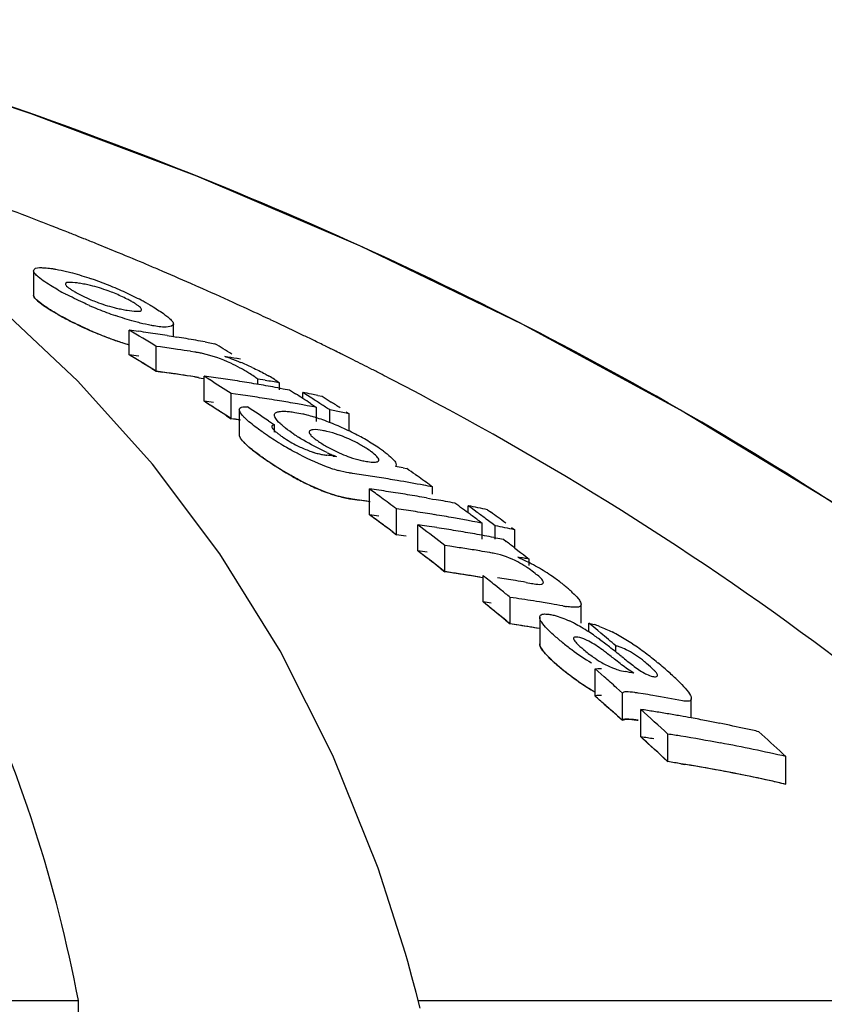
# Model space of a CAD drawing. Units: millimetres. Extents: x 1575 to 7308, y -4424 to 3509.
# Drawn here: x 4007 to 4025, y 1892 to 1914 of the extents above; entities that cross this region are included whole.
import ezdxf

# ---------------------------------------------------------------- set-up
doc = ezdxf.new("R2010")
doc.units = ezdxf.units.MM
doc.header["$LTSCALE"] = 30.734
doc.layers.get('0').update_dxf_attribs({"linetype": 'CONTINUOUS'})

msp = doc.modelspace()

# ---------------------------------------------------------------- linework, layer by layer
for p, q in [((4008.324, 1908.816), (4008.197, 1908.867)), ((4007.205, 1908.105), (4007.205, 1907.563)), ((4008.191, 1905.65), (4006.389, 1907.342)), ((4010.311, 1906.643), (4010.311, 1906.921)), ((4012.602, 1906.953), (4012.464, 1907.018)), ((4009.328, 1906.238), (4009.328, 1906.788)), ((4010.174, 1906.665), (4010.311, 1906.643)), ((4013.18, 1906.678), (4013.057, 1906.737)), ((4010.311, 1906.643), (4010.386, 1906.631)), ((4011.018, 1906.524), (4011.123, 1906.505)), ((4011.123, 1906.505), (4011.228, 1906.485)), ((4009.929, 1905.874), (4009.929, 1906.426)), ((4010.024, 1906.413), (4009.929, 1906.426)), ((4010.785, 1906.3), (4010.69, 1906.315)), ((4011.799, 1906.14), (4011.723, 1906.153)), ((4009.829, 1905.935), (4009.929, 1905.874)), ((4009.929, 1905.874), (4010.071, 1905.854)), ((4010.024, 1905.861), (4009.929, 1905.874)), ((4009.844, 1903.812), (4008.191, 1905.65)), ((4010.785, 1905.747), (4010.69, 1905.762)), ((4010.99, 1905.209), (4010.99, 1905.765)), ((4011.057, 1905.723), (4010.99, 1905.765)), ((4011.123, 1905.68), (4011.057, 1905.723)), ((4012.184, 1905.583), (4012.184, 1905.701)), ((4012.346, 1905.672), (4012.184, 1905.701)), ((4012.669, 1905.458), (4012.669, 1905.613)), ((4011.59, 1904.82), (4011.59, 1905.379)), ((4011.69, 1905.365), (4011.59, 1905.379)), ((4011.802, 1905.35), (4011.69, 1905.365)), ((4012.68, 1905.497), (4012.748, 1905.484)), ((4012.748, 1905.484), (4012.89, 1905.458)), ((4012.89, 1905.458), (4013.024, 1905.373)), ((4013.184, 1905.27), (4013.184, 1905.402)), ((4013.251, 1905.36), (4013.184, 1905.402)), ((4013.384, 1905.274), (4013.251, 1905.36)), ((4011.057, 1905.166), (4010.99, 1905.209)), ((4011.123, 1905.123), (4011.057, 1905.166)), ((4013.184, 1905.127), (4013.069, 1905.147)), ((4013.28, 1905.109), (4013.184, 1905.127)), ((4013.357, 1905.157), (4013.424, 1905.114)), ((4013.519, 1905.336), (4013.614, 1905.317)), ((4013.614, 1905.317), (4013.681, 1905.274)), ((4013.681, 1905.274), (4013.814, 1905.189)), ((4011.774, 1905.023), (4011.774, 1904.461)), ((4013.424, 1905.114), (4013.49, 1905.071)), ((4013.49, 1904.757), (4013.49, 1905.071)), ((4013.784, 1904.734), (4013.784, 1905.015)), ((4014.214, 1904.929), (4014.071, 1904.958)), ((4014.148, 1904.972), (4014.214, 1904.929)), ((4014.214, 1904.546), (4014.214, 1904.929)), ((4011.49, 1904.885), (4011.59, 1904.82)), ((4011.689, 1904.806), (4011.59, 1904.82)), ((4011.802, 1904.79), (4011.689, 1904.806)), ((4012.422, 1904.771), (4012.488, 1904.727)), ((4012.488, 1904.727), (4012.554, 1904.682)), ((4012.554, 1904.524), (4012.554, 1904.682)), ((4013.862, 1903.991), (4013.935, 1903.981)), ((4015.41, 1903.728), (4015.494, 1903.712)), ((4014.664, 1902.689), (4014.664, 1903.262)), ((4016.002, 1903.351), (4016.065, 1903.306)), ((4016.065, 1903.142), (4016.065, 1903.306)), ((4014.286, 1903.034), (4014.44, 1903.011)), ((4015.932, 1903.06), (4016.065, 1903.037)), ((4016.065, 1903.037), (4016.143, 1903.023)), ((4015.264, 1902.244), (4015.264, 1902.82)), ((4016.858, 1902.728), (4016.858, 1902.887)), ((4016.925, 1902.838), (4016.858, 1902.887)), ((4017.059, 1902.739), (4016.925, 1902.838)), ((4017.288, 1902.798), (4017.355, 1902.749)), ((4016.954, 1902.54), (4016.858, 1902.558)), ((4017.098, 1902.55), (4017.165, 1902.5)), ((4017.392, 1902.492), (4017.259, 1902.591)), ((4015.165, 1902.318), (4015.264, 1902.244)), ((4015.738, 1901.886), (4015.738, 1902.464)), ((4015.805, 1902.413), (4015.738, 1902.464)), ((4017.165, 1902.143), (4017.165, 1902.5)), ((4017.459, 1902.442), (4017.392, 1902.492)), ((4017.459, 1902.143), (4017.459, 1902.442)), ((4017.822, 1902.403), (4017.889, 1902.353)), ((4017.889, 1901.952), (4017.889, 1902.353)), ((4017.428, 1902.183), (4017.516, 1902.167)), ((4017.516, 1902.167), (4017.638, 1902.143)), ((4017.638, 1902.143), (4017.702, 1902.095)), ((4016.338, 1901.423), (4016.338, 1902.004)), ((4016.449, 1901.988), (4016.338, 1902.004)), ((4017.892, 1901.949), (4018.019, 1901.852)), ((4018.019, 1901.852), (4018.082, 1901.803)), ((4018.082, 1901.803), (4018.146, 1901.754)), ((4018.146, 1901.754), (4018.209, 1901.705)), ((4018.209, 1901.563), (4018.209, 1901.705)), ((4016.238, 1901.501), (4016.338, 1901.423)), ((4016.449, 1901.407), (4016.338, 1901.423)), ((4017.188, 1900.751), (4017.188, 1901.337)), ((4017.589, 1901.015), (4017.455, 1901.123)), ((4018.142, 1901.185), (4018.261, 1901.165)), ((4017.789, 1900.263), (4017.789, 1900.853)), ((4017.919, 1900.833), (4017.789, 1900.853)), ((4017.255, 1900.697), (4017.188, 1900.751)), ((4018.568, 1900.73), (4018.438, 1900.752)), ((4018.698, 1900.708), (4018.568, 1900.73)), ((4019.367, 1900.281), (4019.367, 1900.698)), ((4017.589, 1900.427), (4017.455, 1900.535)), ((4017.689, 1900.345), (4017.789, 1900.263)), ((4018.445, 1900.412), (4018.445, 1899.82)), ((4017.919, 1900.244), (4017.789, 1900.263)), ((4019.536, 1900.085), (4019.536, 1900.281)), ((4019.602, 1900.226), (4019.536, 1900.281)), ((4019.736, 1900.115), (4019.602, 1900.226)), ((4019.803, 1900.059), (4019.736, 1900.115)), ((4020.136, 1899.642), (4020.136, 1899.778)), ((4019.674, 1898.664), (4019.674, 1899.265)), ((4019.742, 1899.205), (4019.674, 1899.265)), ((4019.878, 1899.087), (4019.742, 1899.205)), ((4020.283, 1898.729), (4020.148, 1898.849)), ((4019.742, 1898.604), (4019.674, 1898.664)), ((4019.878, 1898.485), (4019.742, 1898.604)), ((4020.283, 1898.124), (4020.283, 1898.729)), ((4020.74, 1898.712), (4020.63, 1898.73)), ((4021.811, 1898.178), (4021.811, 1898.604)), ((4019.878, 1898.485), (4019.979, 1898.395)), ((4020.689, 1897.758), (4020.689, 1898.365)), ((4020.283, 1898.124), (4020.148, 1898.245)), ((4020.173, 1898.223), (4020.283, 1898.124)), ((4021.289, 1897.206), (4021.289, 1897.818)), ((4021.19, 1897.299), (4021.289, 1897.206)), ((4023.847, 1897.382), (4023.914, 1897.321)), ((4023.914, 1896.705), (4023.914, 1897.321)), ((4021.582, 1897.16), (4021.669, 1897.146)), ((4023.782, 1896.735), (4023.914, 1896.705)), ((4015.463, 1892.947), (4014.856, 1894.842)), ((4015.513, 1892.773), (4015.463, 1892.947)), ((4015.609, 1892.43), (4015.513, 1892.773)), ((3977.946, 1891.906), (4008.202, 1891.906)), ((4008.254, 1887.849), (4008.202, 1891.906)), ((4015.747, 1891.906), (4033.388, 1891.906))]:
    msp.add_line(p, q)
for points in [[(4036.895, 1893.374), (4034.737, 1895.446), (4031.614, 1898.145), (4028.365, 1900.637), (4025.013, 1902.923), (4021.574, 1905.013), (4018.052, 1906.921), (4014.464, 1908.649), (4010.831, 1910.202), (4007.152, 1911.591), (4004.066, 1912.624)], [(4014.856, 1894.842), (4013.854, 1897.342), (4012.678, 1899.669), (4011.339, 1901.823), (4009.844, 1903.812)], [(4015.792, 1891.734), (4015.702, 1892.083), (4015.609, 1892.43)]]:
    msp.add_lwpolyline(points)
for centre, radius, start, end in [((3977.368, 1831.625), 83.167, 68.9097, 69.57957), ((3977.584, 1832.189), 82.563, 68.68358, 68.90915), ((3977.67, 1832.407), 82.328, 68.54559, 68.68354), ((3977.732, 1832.565), 82.159, 68.42263, 68.54559), ((3977.807, 1832.755), 81.955, 68.2338, 68.42266), ((3977.949, 1833.111), 81.571, 67.9366, 68.13767), ((3978.096, 1833.472), 81.181, 67.55264, 67.93674), ((3978.318, 1834.01), 80.6, 67.07477, 67.55276), ((3978.5, 1834.442), 80.131, 66.8658, 67.07451), ((3978.7, 1834.907), 79.625, 66.3032, 66.86616), ((4007.711, 1904.535), 3.33, 78.9926, 81.1147), ((4007.756, 1904.771), 3.089, 76.6286, 78.9622), ((4006.166, 1901.121), 7.19, 67.8968, 71.1894), ((4005.768, 1900.135), 8.253, 66.4545, 67.9111), ((3978.88, 1835.319), 79.175, 66.17366, 66.30279), ((4010.923, 1913.333), 6.484, 240.7439, 242.3703), ((4005.611, 1899.765), 8.655, 63.8455, 66.4825), ((4006.18, 1900.921), 7.367, 62.3725, 63.8486), ((3979.078, 1835.766), 78.686, 65.55595, 66.17417), ((4009.783, 1910.554), 3.357, 245.3959, 247.7281), ((4011.788, 1914.922), 8.292, 246.2116, 247.6462), ((4006.626, 1901.777), 6.402, 61.4914, 62.3601), ((4006.954, 1902.381), 5.714, 60.6172, 61.492), ((3979.382, 1836.436), 77.95, 65.05917, 65.55576), ((4011.384, 1913.568), 7.39, 240.5877, 242.9227), ((4010.8, 1912.531), 6.2, 240.5785, 241.5865), ((4011.322, 1913.784), 7.061, 247.6333, 250.9823), ((4009.768, 1910.354), 3.162, 256.7557, 259.0303), ((4009.837, 1910.722), 3.537, 259.0624, 261.0498), ((3979.57, 1836.84), 77.505, 64.88665, 65.05886), ((4011.711, 1914.209), 8.11, 242.9268, 246.5307), ((3979.784, 1837.295), 77.002, 64.39845, 64.77341), ((4011.794, 1914.343), 8.265, 246.0825, 247.5228), ((4011.326, 1913.207), 7.036, 247.5098, 250.8733), ((3974.73, 1848.742), 67.575, 58.60886, 59.20333), ((4003.783, 1865.922), 41.241, 81.9758, 82.2729), ((4003.774, 1865.859), 41.305, 81.3825, 81.9757), ((4003.764, 1865.794), 41.37, 81.0865, 81.3826), ((3979.996, 1837.736), 76.512, 64.09804, 64.29688), ((4011.254, 1913.003), 6.82, 250.8819, 253.6051), ((4003.75, 1865.702), 41.464, 80.4953, 80.7908), ((4003.737, 1865.628), 41.539, 79.9054, 80.4952), ((3976.588, 1848.603), 67.456, 58.72397, 59.10117), ((3980.114, 1837.979), 76.242, 63.86969, 64.09806), ((3974.689, 1848.479), 67.35, 58.45108, 59.04852), ((3974.689, 1848.479), 67.349, 58.55069, 59.04847), ((4003.782, 1865.616), 40.999, 81.9271, 82.2259), ((4004.38, 1865.732), 41.071, 81.8332, 82.1015), ((4004.375, 1865.694), 41.109, 81.5651, 81.8332), ((4004.367, 1865.645), 41.159, 81.1634, 81.5651), ((4010.365, 1903.639), 2.694, 79.2244, 81.0396), ((4010.375, 1903.695), 2.638, 77.2777, 79.2115), ((3980.229, 1838.215), 75.979, 63.68285, 63.86967), ((3980.319, 1838.396), 75.777, 63.55132, 63.68282), ((3980.412, 1838.584), 75.567, 63.35207, 63.55135), ((4005.069, 1867.391), 39.329, 80.2602, 80.6559), ((4010.45, 1902.997), 3.355, 70.5632, 72.5773), ((4009.519, 1900.51), 6.011, 65.0023, 67.6722), ((3980.57, 1838.898), 75.216, 62.99945, 63.35219), ((4004.379, 1865.425), 40.828, 81.7832, 82.0532), ((4004.369, 1865.357), 40.896, 80.9746, 81.9853), ((4004.374, 1865.387), 40.866, 81.5134, 81.7832), ((4004.366, 1865.337), 40.916, 81.1093, 81.5134), ((4010.07, 1902.722), 3.654, 60.1055, 61.8865), ((4010.404, 1903.301), 2.987, 57.988, 60.123), ((3980.728, 1839.209), 74.867, 62.80414, 62.99933), ((3980.835, 1839.416), 74.634, 62.63421, 62.80412), ((4010.365, 1903.101), 2.68, 79.1575, 80.9848), ((4005.442, 1865.429), 40.716, 81.8672, 82.1682), ((3974.028, 1847.616), 68.902, 56.96464, 57.4264), ((4005.432, 1865.363), 40.782, 81.2662, 81.8672), ((4005.422, 1865.296), 40.851, 80.9663, 81.2663), ((4005.414, 1865.248), 40.899, 80.6667, 80.9663), ((4005.406, 1865.199), 40.949, 80.3675, 80.6667), ((4005.398, 1865.148), 41, 80.0685, 80.3675), ((4005.127, 1865.128), 41.181, 79.4468, 79.9041), ((4010.804, 1902.899), 3.298, 57.9034, 60.3072), ((4006.035, 1865.196), 40.566, 81.5243, 81.8263), ((4005.388, 1865.096), 41.054, 79.77, 80.0685), ((3975.91, 1847.516), 68.737, 57.16222, 57.32119), ((4005.353, 1864.909), 41.244, 78.7847, 79.0554), ((4005.344, 1864.862), 41.292, 78.5819, 78.7847), ((3974.009, 1847.393), 68.631, 56.89801, 57.39541), ((4005.441, 1865.119), 40.472, 81.8167, 82.1195), ((4006.028, 1865.151), 40.611, 81.2225, 81.5243), ((4006.021, 1865.105), 40.658, 80.9211, 81.2225), ((4006.013, 1865.054), 40.709, 80.5888, 80.9211), ((4006.004, 1865.004), 40.76, 80.3193, 80.5888), ((4005.996, 1864.955), 40.81, 80.0189, 80.3193), ((3975.839, 1847.405), 68.869, 56.99059, 57.16222), ((3976.153, 1847.422), 68.797, 57.03743, 57.23586), ((3976.067, 1847.289), 68.955, 56.83931, 57.03743), ((3976.56, 1847.367), 68.784, 57.0085, 57.20703), ((3973.98, 1847.348), 68.685, 56.79861, 57.26269), ((3973.505, 1846.991), 69.664, 56.03848, 56.49728), ((4012.376, 1901.499), 3.519, 75.1149, 76.74), ((4005.977, 1864.847), 40.919, 79.4193, 79.7189), ((4005.948, 1864.698), 41.071, 78.593, 79.0008), ((4006.04, 1864.928), 40.276, 81.7751, 82.0794), ((4012.202, 1900.848), 4.193, 72.9939, 75.1043), ((4011.999, 1900.182), 4.89, 71.0385, 73.0063), ((4011.847, 1899.735), 5.362, 69.1282, 71.0479), ((4011.774, 1899.541), 5.569, 67.2559, 69.1363), ((4018.782, 1913.948), 11.443, 235.5644, 236.0818), ((4015.253, 1907.796), 4.019, 235.6548, 237.3761), ((4013.27, 1902.475), 2.111, 77.6861, 80.6103), ((4011.648, 1899.245), 5.89, 63.5887, 67.2412), ((4011.756, 1899.457), 5.653, 61.7354, 63.6195), ((4017.688, 1912.318), 9.48, 236.0705, 237.2169), ((4016.96, 1911.188), 8.136, 237.2207, 238.7543), ((4014.268, 1906.635), 2.697, 235.5263, 243.5675), ((4012.893, 1901.447), 3.205, 61.271, 68.5244), ((4011.927, 1899.776), 5.291, 59.7773, 61.7252), ((4012.069, 1900.019), 5.009, 57.7645, 59.7858), ((4012.36, 1900.478), 4.466, 55.5511, 57.7789), ((4015.043, 1907.913), 4.817, 233.3542, 235.4517), ((4016.473, 1910.385), 7.196, 238.7526, 240.2038), ((4014.275, 1906.646), 2.71, 243.5405, 249.1222), ((4013.943, 1905.708), 1.715, 252.381, 255.9796), ((4013.902, 1905.543), 1.545, 255.9806, 259.6602), ((4015.151, 1906.736), 2.913, 238.5882, 241.0559), ((4015.303, 1907.594), 3.864, 245.9387, 247.6225), ((4015.326, 1907.049), 3.271, 241.0311, 243.2843), ((4012.486, 1900.657), 4.247, 54.0899, 55.5812), ((4018.885, 1913.472), 11.574, 235.3934, 235.8348), ((4017.953, 1912.121), 9.933, 235.391, 236.3606), ((4017.646, 1911.639), 9.362, 235.8096, 237.3262), ((4017.468, 1911.39), 9.055, 236.3556, 237.695), ((4013.875, 1905.394), 1.393, 259.6597, 263.5024), ((4009.147, 1867.276), 37.016, 82.6814, 82.908), ((4014.98, 1906.807), 3.013, 247.6061, 249.7002), ((4014.852, 1905.575), 1.721, 256.8502, 260.5025), ((4016.927, 1910.523), 8.034, 237.3481, 238.592), ((4016.962, 1910.594), 8.112, 237.708, 238.4078), ((4016.665, 1910.108), 7.543, 238.3985, 240.1869), ((4016.487, 1909.801), 7.189, 238.5843, 240.0385), ((4014.806, 1906.712), 3.153, 251.3924, 254.6284), ((4008.608, 1864.336), 39.677, 81.482, 81.7714), ((4007.976, 1864.172), 40.248, 79.3568, 79.6016), ((3974.768, 1845.823), 70.78, 54.68381, 54.87264), ((4016.221, 1909.335), 6.652, 240.1954, 241.784), ((4015.718, 1908.387), 5.579, 241.7349, 245.1793), ((4008.598, 1864.269), 39.745, 80.9042, 81.482), ((4008.583, 1864.176), 39.839, 80.3278, 80.9042), ((4008.561, 1864.049), 39.967, 79.4654, 80.3276), ((3974.642, 1845.645), 70.998, 54.36968, 54.68374), ((3972.386, 1845.231), 71.798, 53.66056, 53.92484), ((4009.109, 1864.177), 39.477, 81.6006, 81.9112), ((4009.102, 1864.13), 39.525, 81.2904, 81.6006), ((4009.095, 1864.082), 39.573, 80.9805, 81.2904), ((4009.083, 1864.007), 39.65, 80.3618, 80.9804), ((4008.541, 1863.944), 40.075, 79.1789, 79.4656), ((4014.888, 1906.384), 3.408, 251.2303, 252.924), ((4014.808, 1906.128), 3.14, 251.2716, 254.5255), ((4008.607, 1864.017), 39.428, 81.4265, 81.7177), ((4008.601, 1863.981), 39.465, 81.163, 81.4919), ((4008.6, 1863.973), 39.473, 81.1356, 81.4265), ((3972.226, 1845.014), 72.067, 53.33099, 53.66052), ((4009.07, 1863.928), 39.73, 80.0531, 80.3619), ((4009.05, 1863.816), 39.843, 79.4368, 79.7448), ((4009.039, 1863.758), 39.902, 79.1293, 79.4368), ((3974.184, 1845.013), 71.778, 53.48154, 53.81252), ((4009.709, 1863.951), 39.263, 81.553, 81.8654), ((4009.698, 1863.879), 39.336, 80.9294, 81.5529), ((4009.686, 1863.805), 39.411, 80.6183, 80.9295), ((4009.003, 1863.577), 40.087, 78.0722, 78.6997), ((3974.392, 1844.882), 71.888, 53.39499, 53.59343), ((3974.835, 1844.877), 71.814, 53.36339, 53.69451), ((3972.232, 1844.833), 71.748, 53.24572, 53.743), ((3972.321, 1844.954), 71.598, 53.47771, 53.74336), ((4009.108, 1863.857), 39.227, 81.5454, 81.858), ((4009.673, 1863.726), 39.492, 79.9969, 80.6182), ((4009.656, 1863.627), 39.592, 79.5182, 79.997), ((3974.042, 1844.821), 72.017, 53.28348, 53.48162), ((4009.637, 1863.527), 39.694, 79.0681, 79.3773), ((3972.16, 1844.736), 71.869, 53.14645, 53.47767), ((4010.181, 1863.77), 39.091, 81.5324, 81.8283), ((3971.69, 1844.303), 72.958, 52.26833, 52.79622), ((4010.174, 1863.722), 39.14, 81.2012, 81.5324), ((4010.163, 1863.646), 39.216, 80.5755, 81.2011), ((4010.15, 1863.568), 39.295, 80.2634, 80.5756), ((4010.14, 1863.514), 39.35, 79.9516, 80.2634), ((4009.601, 1863.344), 39.88, 78.0053, 78.6361), ((4009.708, 1863.629), 39.013, 81.4969, 81.8113), ((4009.708, 1863.629), 39.012, 81.4969, 81.8113), ((4010.13, 1863.457), 39.408, 79.6402, 79.9516), ((4010.12, 1863.399), 39.467, 79.3292, 79.6402), ((3973.604, 1844.24), 72.745, 52.49613, 52.68501), ((3971.637, 1844.047), 72.734, 52.07819, 52.67532), ((3971.637, 1844.047), 72.733, 52.17776, 52.67527), ((4010.18, 1863.444), 38.841, 81.4577, 81.7735), ((4010.775, 1863.492), 38.912, 81.1201, 81.615), ((4010.763, 1863.414), 38.992, 80.6262, 81.1201), ((4010.751, 1863.345), 39.061, 80.2975, 80.6262), ((4012.441, 1866.937), 35.243, 80.7648, 80.9953), ((4012.435, 1866.903), 35.277, 80.5805, 80.7648), ((4010.78, 1863.211), 38.614, 81.4751, 81.7245), ((4016.809, 1899.488), 2.44, 55.0298, 57.0613), ((4016.538, 1899.106), 2.908, 51.6397, 54.9694), ((4015.998, 1897.324), 4.837, 60.2525, 62.7927), ((4016.061, 1897.426), 4.717, 55.5122, 60.3112), ((4010.774, 1863.166), 38.659, 81.06, 81.5582), ((4010.763, 1863.1), 38.726, 80.4622, 81.4746), ((4010.761, 1863.087), 38.739, 80.5627, 81.06), ((3970.96, 1843.371), 74.142, 51.16266, 51.42732), ((4011.614, 1863.087), 38.654, 80.6347, 81.231), ((4011.601, 1863.008), 38.734, 80.2774, 80.6347), ((4016.425, 1897.96), 4.07, 53.642, 55.4785), ((4016.767, 1898.423), 3.495, 51.5354, 53.6553), ((3970.736, 1843.094), 74.499, 50.83273, 51.03059), ((4016.354, 1897.906), 4.157, 50.0054, 51.5211), ((4016.724, 1898.346), 3.582, 48.3579, 50.0086), ((4017.08, 1898.746), 3.047, 46.5393, 48.3621), ((4012.223, 1862.895), 38.364, 81.0687, 81.4616), ((4012.213, 1862.833), 38.427, 80.6764, 81.0687), ((3970.778, 1842.961), 74.119, 50.73446, 51.23249), ((4011.628, 1862.86), 38.297, 81.3817, 81.6527), ((3970.86, 1843.062), 73.989, 50.96683, 51.16632), ((4012.191, 1862.7), 38.562, 79.8935, 80.2847), ((4019.471, 1903.528), 2.911, 259.8277, 261.5325), ((3970.654, 1842.809), 74.315, 50.63513, 50.83403), ((4017.872, 1897.728), 2.881, 62.0747, 64.6913), ((4012.227, 1862.603), 38.069, 81.3033, 81.6003), ((4012.222, 1862.565), 38.107, 81.0066, 81.4022), ((4012.216, 1862.528), 38.145, 80.6016, 81.3031), ((4012.212, 1862.502), 38.171, 80.6115, 81.0066), ((4017.574, 1897.164), 3.518, 59.3549, 62.0895), ((4017.248, 1896.615), 4.157, 56.6, 59.3438), ((4019.026, 1898.217), 2.128, 69.3796, 72.89), ((4021.563, 1903.154), 4.209, 228.1409, 229.7753), ((4022.743, 1904.543), 6.031, 229.7369, 230.9866), ((4016.676, 1895.747), 5.197, 54.8381, 56.6102), ((4015.914, 1894.661), 6.523, 53.6885, 54.8541), ((4014.732, 1893.055), 8.517, 52.7784, 53.6826), ((3971.383, 1842.231), 75.422, 49.72966, 50.0605), ((4018.262, 1896.562), 3.953, 60.4872, 63.0495), ((4017.706, 1895.584), 5.077, 56.5208, 60.4674), ((4022.705, 1904.495), 5.97, 230.9843, 233.5161), ((4022.593, 1904.336), 5.776, 233.4721, 238.717), ((4011.633, 1888.976), 13.64, 52.196, 52.7729), ((4006.877, 1882.834), 21.408, 51.7427, 52.2177), ((4017.343, 1895.024), 5.744, 54.8374, 56.5787), ((4017.032, 1894.583), 6.283, 53.2475, 54.8353), ((3998.682, 1872.46), 34.628, 51.4447, 51.7229), ((4044.467, 1929.889), 38.817, 231.4291, 231.6656), ((4016.709, 1894.15), 6.824, 51.8003, 53.2534), ((4016.358, 1893.704), 7.391, 50.4495, 51.7966), ((4021.532, 1902.499), 4.144, 227.7214, 229.5825), ((4022.812, 1903.995), 6.113, 229.5384, 234.8088), ((4022.767, 1903.942), 6.043, 229.5334, 230.7842), ((4022.726, 1903.891), 5.978, 230.7817, 233.317), ((4015.732, 1892.947), 8.374, 49.2445, 50.4452), ((4015.405, 1892.559), 8.882, 48.3091, 49.2791), ((4022.608, 1903.726), 5.775, 233.2723, 238.5297), ((3969.217, 1841.298), 76.851, 48.49181, 48.76056), ((4014.013, 1861.942), 37.797, 80.0615, 80.3612), ((4016.65, 1893.956), 7.01, 47.157, 48.3126), ((4017.66, 1895.045), 5.525, 45.7888, 47.1617), ((4022.549, 1903.625), 5.659, 234.8226, 236.5919), ((4022.359, 1903.339), 5.316, 236.6016, 237.5802), ((4022.124, 1902.964), 4.873, 237.5502, 239.8193), ((4022.112, 1902.921), 4.83, 238.5711, 239.6837), ((3969.284, 1841.195), 76.432, 48.55187, 48.75497), ((4014.62, 1861.711), 37.504, 80.2686, 80.6093), ((4014.599, 1861.591), 37.626, 79.2488, 80.2682), ((3969.119, 1841.008), 76.681, 48.28162, 48.55183), ((3969.074, 1840.957), 76.749, 48.25717, 48.45046), ((3968.524, 1840.525), 77.889, 47.35621, 47.95376), ((4015.122, 1861.606), 37.178, 80.9308, 81.3876), ((4015.11, 1861.532), 37.253, 80.4749, 80.9308), ((4015.097, 1861.456), 37.33, 80.0197, 80.4749), ((4015.084, 1861.384), 37.404, 79.6396, 80.0198), ((4015.069, 1861.3), 37.489, 79.112, 79.6395), ((4015.051, 1861.207), 37.584, 78.6595, 79.112), ((4015.023, 1861.068), 37.726, 77.757, 78.6592), ((4014.992, 1860.924), 37.873, 77.3075, 77.7573), ((3968.42, 1840.233), 77.725, 47.13975, 47.74062), ((3968.42, 1840.233), 77.725, 47.23995, 47.74056), ((4015.12, 1861.263), 36.917, 80.8639, 81.3239), ((4015.721, 1861.314), 36.927, 80.8665, 81.3264), ((4015.695, 1861.16), 37.082, 79.4911, 80.8658), ((3971.035, 1840.279), 77.781, 47.23566, 47.76906), ((4015.63, 1860.811), 37.438, 77.216, 79.4893), ((4015.719, 1860.968), 36.664, 80.7981, 81.2615), ((4015.719, 1860.97), 36.662, 80.7981, 81.2615), ((4015.694, 1860.815), 36.819, 79.4125, 80.7974), ((4015.654, 1860.595), 37.043, 77.5763, 80.6545), ((4015.627, 1860.463), 37.177, 77.1207, 79.4106), ((4015.59, 1860.298), 37.346, 77.3296, 77.5791)]:
    msp.add_arc(centre, radius, start, end)
for points, knots in [([(4008.202, 1891.906), (4007.706, 1894.48), (4006.531, 1898.259), (4003.883, 1902.73), (4000.49, 1906.789), (3994.643, 1910.986), (3989.12, 1912.939), (3986.129, 1913.678)], [0, 0, 0, 0, 0.238959, 0.354973, 0.471941, 0.719156, 1, 1, 1, 1]), ([(4035.821, 1894.407), (4031.62, 1898.452), (4021.748, 1905.711), (4010.53, 1910.545), (4004.547, 1912.471)], [0, 0, 0, 0, 0.481283, 1, 1, 1, 1]), ([(4007.206, 1908.105), (4007.206, 1908.116), (4007.24, 1908.18), (4007.324, 1908.173), (4007.38, 1908.173)], [0, 0, 0, 0, 0.162732, 1, 1, 1, 1]), ([(4007.21, 1908.082), (4007.209, 1908.086), (4007.206, 1908.094), (4007.206, 1908.102), (4007.206, 1908.105)], [0, 0, 0, 0, 0.527637, 1, 1, 1, 1]), ([(4007.307, 1907.97), (4007.295, 1907.98), (4007.259, 1908.013), (4007.222, 1908.051), (4007.21, 1908.082)], [0, 0, 0, 0, 0.315106, 1, 1, 1, 1]), ([(4007.755, 1907.676), (4007.709, 1907.701), (4007.555, 1907.791), (4007.404, 1907.887), (4007.307, 1907.97)], [0, 0, 0, 0, 0.29096, 1, 1, 1, 1]), ([(4007.625, 1908.151), (4007.649, 1908.147), (4007.754, 1908.129), (4007.858, 1908.107), (4007.938, 1908.087)], [0, 0, 0, 0, 0.229179, 1, 1, 1, 1]), ([(4007.938, 1908.087), (4007.981, 1908.077), (4008.165, 1908.03), (4008.346, 1907.974), (4008.485, 1907.927)], [0, 0, 0, 0, 0.232209, 1, 1, 1, 1]), ([(4008.226, 1907.824), (4008.154, 1907.836), (4008.077, 1907.85), (4007.914, 1907.843), (4007.914, 1907.809)], [0, 0, 0, 0, 0.679336, 1, 1, 1, 1]), ([(4007.914, 1907.809), (4007.914, 1907.802), (4007.932, 1907.757), (4007.974, 1907.731), (4008.007, 1907.708)], [0, 0, 0, 0, 0.147879, 1, 1, 1, 1]), ([(4009.002, 1907.604), (4008.956, 1907.623), (4008.782, 1907.69), (4008.603, 1907.745), (4008.47, 1907.777)], [0, 0, 0, 0, 0.26619, 1, 1, 1, 1]), ([(4007.205, 1907.571), (4007.204, 1907.563), (4007.208, 1907.532), (4007.256, 1907.465), (4007.379, 1907.364), (4007.489, 1907.29), (4007.55, 1907.252)], [0, 0, 0, 0, 0.13451, 0.423007, 0.711503, 1, 1, 1, 1]), ([(4007.21, 1907.539), (4007.209, 1907.543), (4007.207, 1907.551), (4007.206, 1907.559), (4007.206, 1907.563)], [0, 0, 0, 0, 0.528287, 1, 1, 1, 1]), ([(4007.308, 1907.426), (4007.296, 1907.437), (4007.259, 1907.47), (4007.223, 1907.507), (4007.21, 1907.539)], [0, 0, 0, 0, 0.314322, 1, 1, 1, 1]), ([(4008.444, 1907.335), (4008.397, 1907.355), (4008.219, 1907.436), (4008.044, 1907.521), (4007.916, 1907.588)], [0, 0, 0, 0, 0.262138, 1, 1, 1, 1]), ([(4008.148, 1907.622), (4008.166, 1907.612), (4008.244, 1907.569), (4008.323, 1907.53), (4008.385, 1907.501)], [0, 0, 0, 0, 0.23118, 1, 1, 1, 1]), ([(4009.364, 1907.43), (4009.338, 1907.445), (4009.22, 1907.508), (4009.098, 1907.565), (4009.002, 1907.604)], [0, 0, 0, 0, 0.226878, 1, 1, 1, 1]), ([(4007.755, 1907.131), (4007.709, 1907.156), (4007.555, 1907.247), (4007.404, 1907.344), (4007.308, 1907.426)], [0, 0, 0, 0, 0.290802, 1, 1, 1, 1]), ([(4008.511, 1907.447), (4008.557, 1907.428), (4008.731, 1907.361), (4008.91, 1907.307), (4009.043, 1907.276)], [0, 0, 0, 0, 0.265804, 1, 1, 1, 1]), ([(4009.602, 1907.24), (4009.602, 1907.247), (4009.583, 1907.293), (4009.54, 1907.319), (4009.507, 1907.342)], [0, 0, 0, 0, 0.146472, 1, 1, 1, 1]), ([(4009.758, 1907.36), (4009.792, 1907.341), (4009.917, 1907.269), (4010.038, 1907.191), (4010.122, 1907.129)], [0, 0, 0, 0, 0.277466, 1, 1, 1, 1]), ([(4009.573, 1906.944), (4009.529, 1906.955), (4009.344, 1907.003), (4009.16, 1907.06), (4009.021, 1907.108)], [0, 0, 0, 0, 0.232402, 1, 1, 1, 1]), ([(4009.287, 1907.228), (4009.359, 1907.217), (4009.436, 1907.202), (4009.602, 1907.206), (4009.602, 1907.24)], [0, 0, 0, 0, 0.679958, 1, 1, 1, 1]), ([(4008.444, 1906.788), (4008.391, 1906.811), (4008.19, 1906.903), (4007.993, 1907.001), (4007.85, 1907.078)], [0, 0, 0, 0, 0.264521, 1, 1, 1, 1]), ([(4009.887, 1906.879), (4009.863, 1906.883), (4009.758, 1906.901), (4009.653, 1906.924), (4009.573, 1906.944)], [0, 0, 0, 0, 0.228791, 1, 1, 1, 1]), ([(4010.31, 1906.922), (4010.309, 1906.876), (4010.104, 1906.835), (4009.987, 1906.863), (4009.887, 1906.879)], [0, 0, 0, 0, 0.309039, 1, 1, 1, 1]), ([(4010.208, 1907.06), (4010.22, 1907.05), (4010.257, 1907.016), (4010.293, 1906.978), (4010.306, 1906.945)], [0, 0, 0, 0, 0.314279, 1, 1, 1, 1]), ([(4010.306, 1906.945), (4010.307, 1906.941), (4010.309, 1906.934), (4010.31, 1906.926), (4010.31, 1906.922)], [0, 0, 0, 0, 0.528354, 1, 1, 1, 1]), ([(4008.481, 1906.771), (4008.512, 1906.757), (4008.638, 1906.703), (4008.859, 1906.616), (4009.111, 1906.527), (4009.266, 1906.478), (4009.328, 1906.46)], [0, 0, 0, 0, 0.109671, 0.438684, 0.767697, 1, 1, 1, 1]), ([(4011.792, 1905.945), (4011.724, 1905.982), (4011.457, 1906.116), (4011.172, 1906.219), (4010.956, 1906.268)], [0, 0, 0, 0, 0.258814, 1, 1, 1, 1]), ([(4012.06, 1905.958), (4012.158, 1905.912), (4012.285, 1905.849), (4012.409, 1905.78), (4012.438, 1905.763)], [0, 0, 0, 0, 0.761636, 1, 1, 1, 1]), ([(4010.785, 1905.747), (4010.849, 1905.737), (4010.916, 1905.724), (4010.986, 1905.707), (4010.99, 1905.706)], [0, 0, 0, 0, 0.942768, 1, 1, 1, 1]), ([(4033.388, 1891.906), (4030.876, 1894.659), (4025.165, 1899.829), (4018.63, 1903.893), (4015.142, 1905.698)], [0, 0, 0, 0, 0.48686, 1, 1, 1, 1]), ([(4011.783, 1904.984), (4011.78, 1904.99), (4011.776, 1905.003), (4011.774, 1905.016), (4011.774, 1905.023)], [0, 0, 0, 0, 0.53519, 1, 1, 1, 1]), ([(4011.92, 1904.814), (4011.904, 1904.829), (4011.853, 1904.88), (4011.803, 1904.937), (4011.783, 1904.984)], [0, 0, 0, 0, 0.299765, 1, 1, 1, 1]), ([(4012.552, 1904.902), (4012.552, 1904.926), (4012.582, 1904.959), (4012.615, 1904.969), (4012.625, 1904.972)], [0, 0, 0, 0, 0.687376, 1, 1, 1, 1]), ([(4012.625, 1904.972), (4012.636, 1904.975), (4012.688, 1904.986), (4012.741, 1904.986), (4012.782, 1904.985)], [0, 0, 0, 0, 0.211395, 1, 1, 1, 1]), ([(4012.312, 1904.51), (4012.274, 1904.536), (4012.139, 1904.631), (4012.007, 1904.732), (4011.92, 1904.814)], [0, 0, 0, 0, 0.276271, 1, 1, 1, 1]), ([(4012.561, 1904.865), (4012.558, 1904.871), (4012.554, 1904.883), (4012.552, 1904.896), (4012.552, 1904.902)], [0, 0, 0, 0, 0.532297, 1, 1, 1, 1]), ([(4012.75, 1904.652), (4012.727, 1904.671), (4012.656, 1904.734), (4012.585, 1904.804), (4012.561, 1904.865)], [0, 0, 0, 0, 0.316212, 1, 1, 1, 1]), ([(4012.503, 1904.663), (4012.501, 1904.66), (4012.497, 1904.653), (4012.496, 1904.646), (4012.496, 1904.643)], [0, 0, 0, 0, 0.490373, 1, 1, 1, 1]), ([(4012.496, 1904.643), (4012.497, 1904.637), (4012.507, 1904.603), (4012.532, 1904.577), (4012.552, 1904.557)], [0, 0, 0, 0, 0.178122, 1, 1, 1, 1]), ([(4012.986, 1904.478), (4012.924, 1904.52), (4012.844, 1904.577), (4012.767, 1904.638), (4012.75, 1904.652)], [0, 0, 0, 0, 0.76815, 1, 1, 1, 1]), ([(4013.615, 1904.557), (4013.548, 1904.568), (4013.466, 1904.592), (4013.325, 1904.559), (4013.324, 1904.525)], [0, 0, 0, 0, 0.668966, 1, 1, 1, 1]), ([(4013.324, 1904.525), (4013.324, 1904.519), (4013.33, 1904.487), (4013.354, 1904.462), (4013.373, 1904.443)], [0, 0, 0, 0, 0.175902, 1, 1, 1, 1]), ([(4014.067, 1904.43), (4014.036, 1904.442), (4013.922, 1904.485), (4013.806, 1904.518), (4013.72, 1904.537)], [0, 0, 0, 0, 0.276917, 1, 1, 1, 1]), ([(4011.783, 1904.422), (4011.78, 1904.429), (4011.776, 1904.441), (4011.774, 1904.455), (4011.774, 1904.461)], [0, 0, 0, 0, 0.535085, 1, 1, 1, 1]), ([(4011.92, 1904.251), (4011.905, 1904.266), (4011.853, 1904.318), (4011.803, 1904.375), (4011.783, 1904.422)], [0, 0, 0, 0, 0.299485, 1, 1, 1, 1]), ([(4011.826, 1904.354), (4011.844, 1904.331), (4011.879, 1904.292), (4011.942, 1904.232), (4011.981, 1904.197), (4012.002, 1904.18)], [0, 0, 0, 0, 0.454545, 0.727273, 1, 1, 1, 1]), ([(4013.728, 1904.066), (4013.67, 1904.092), (4013.45, 1904.196), (4013.237, 1904.315), (4013.086, 1904.411)], [0, 0, 0, 0, 0.262819, 1, 1, 1, 1]), ([(4012.312, 1903.945), (4012.274, 1903.971), (4012.139, 1904.067), (4012.007, 1904.169), (4011.92, 1904.251)], [0, 0, 0, 0, 0.276153, 1, 1, 1, 1]), ([(4012.002, 1904.18), (4012.044, 1904.144), (4012.099, 1904.1), (4012.159, 1904.055), (4012.168, 1904.048)], [0, 0, 0, 0, 0.857143, 1, 1, 1, 1]), ([(4013.8, 1903.724), (4013.563, 1903.804), (4013.258, 1903.94), (4012.968, 1904.1), (4012.897, 1904.14)], [0, 0, 0, 0, 0.755241, 1, 1, 1, 1]), ([(4014.872, 1903.902), (4014.873, 1903.931), (4014.813, 1904.002), (4014.753, 1904.051), (4014.711, 1904.082)], [0, 0, 0, 0, 0.362589, 1, 1, 1, 1]), ([(4015.056, 1904.037), (4015.108, 1903.996), (4015.186, 1903.93), (4015.258, 1903.837), (4015.257, 1903.798)], [0, 0, 0, 0, 0.633873, 1, 1, 1, 1]), ([(4014.568, 1903.877), (4014.588, 1903.873), (4014.657, 1903.863), (4014.728, 1903.854), (4014.779, 1903.856)], [0, 0, 0, 0, 0.279988, 1, 1, 1, 1]), ([(4014.856, 1903.874), (4014.861, 1903.877), (4014.87, 1903.885), (4014.872, 1903.896), (4014.872, 1903.902)], [0, 0, 0, 0, 0.509422, 1, 1, 1, 1]), ([(4014.286, 1903.605), (4014.262, 1903.608), (4014.156, 1903.625), (4014.051, 1903.65), (4013.971, 1903.672)], [0, 0, 0, 0, 0.226443, 1, 1, 1, 1]), ([(4015.257, 1903.798), (4015.257, 1903.791), (4015.255, 1903.776), (4015.246, 1903.764), (4015.241, 1903.759)], [0, 0, 0, 0, 0.50434, 1, 1, 1, 1]), ([(4013.8, 1903.154), (4013.562, 1903.234), (4013.258, 1903.372), (4012.967, 1903.532), (4012.897, 1903.573)], [0, 0, 0, 0, 0.75525, 1, 1, 1, 1]), ([(4013.376, 1903.324), (4013.428, 1903.3), (4013.534, 1903.253), (4013.673, 1903.199), (4013.759, 1903.168), (4013.791, 1903.157)], [0, 0, 0, 0, 0.384615, 0.769231, 1, 1, 1, 1]), ([(4013.887, 1903.126), (4013.929, 1903.113), (4014.022, 1903.086), (4014.158, 1903.055), (4014.243, 1903.04), (4014.286, 1903.034)], [0, 0, 0, 0, 0.285714, 0.642857, 1, 1, 1, 1]), ([(4014.286, 1903.034), (4014.262, 1903.037), (4014.156, 1903.055), (4014.051, 1903.079), (4013.97, 1903.102)], [0, 0, 0, 0, 0.226412, 1, 1, 1, 1]), ([(4018.136, 1901.536), (4018.079, 1901.573), (4017.861, 1901.699), (4017.622, 1901.791), (4017.442, 1901.827)], [0, 0, 0, 0, 0.271973, 1, 1, 1, 1]), ([(4018.526, 1901.182), (4018.526, 1901.19), (4018.512, 1901.237), (4018.475, 1901.271), (4018.447, 1901.299)], [0, 0, 0, 0, 0.168205, 1, 1, 1, 1]), ([(4018.261, 1901.165), (4018.282, 1901.161), (4018.353, 1901.15), (4018.426, 1901.137), (4018.477, 1901.145)], [0, 0, 0, 0, 0.284387, 1, 1, 1, 1]), ([(4019.297, 1900.83), (4019.307, 1900.818), (4019.336, 1900.78), (4019.363, 1900.734), (4019.364, 1900.7)], [0, 0, 0, 0, 0.314018, 1, 1, 1, 1]), ([(4019.364, 1900.7), (4019.365, 1900.682), (4019.338, 1900.638), (4019.255, 1900.632), (4019.158, 1900.633), (4019.083, 1900.643), (4019.043, 1900.649)], [0, 0, 0, 0, 0.150455, 0.364212, 0.658208, 1, 1, 1, 1]), ([(4018.445, 1900.412), (4018.445, 1900.434), (4018.484, 1900.49), (4018.546, 1900.485), (4018.58, 1900.484)], [0, 0, 0, 0, 0.391221, 1, 1, 1, 1]), ([(4018.604, 1900.163), (4018.563, 1900.206), (4018.499, 1900.279), (4018.445, 1900.372), (4018.445, 1900.412)], [0, 0, 0, 0, 0.597416, 1, 1, 1, 1]), ([(4018.67, 1900.475), (4018.702, 1900.47), (4018.851, 1900.438), (4018.995, 1900.383), (4019.103, 1900.332)], [0, 0, 0, 0, 0.211536, 1, 1, 1, 1]), ([(4019.196, 1899.946), (4019.195, 1899.939), (4019.207, 1899.895), (4019.24, 1899.864), (4019.265, 1899.838)], [0, 0, 0, 0, 0.166058, 1, 1, 1, 1]), ([(4019.291, 1899.97), (4019.279, 1899.972), (4019.249, 1899.976), (4019.199, 1899.968), (4019.196, 1899.946)], [0, 0, 0, 0, 0.364343, 1, 1, 1, 1]), ([(4019.535, 1899.88), (4019.513, 1899.891), (4019.435, 1899.927), (4019.353, 1899.961), (4019.291, 1899.97)], [0, 0, 0, 0, 0.278952, 1, 1, 1, 1]), ([(4018.445, 1899.831), (4018.442, 1899.813), (4018.452, 1899.767), (4018.495, 1899.697), (4018.547, 1899.632), (4018.582, 1899.592), (4018.605, 1899.568), (4018.61, 1899.562)], [0, 0, 0, 0, 0.314274, 0.630763, 0.789007, 0.947252, 1, 1, 1, 1]), ([(4018.605, 1899.568), (4018.563, 1899.612), (4018.499, 1899.686), (4018.445, 1899.779), (4018.445, 1899.82)], [0, 0, 0, 0, 0.596788, 1, 1, 1, 1]), ([(4019.926, 1899.622), (4019.896, 1899.644), (4019.772, 1899.738), (4019.641, 1899.827), (4019.535, 1899.88)], [0, 0, 0, 0, 0.238087, 1, 1, 1, 1]), ([(4020.82, 1899.385), (4020.789, 1899.412), (4020.649, 1899.529), (4020.495, 1899.63), (4020.368, 1899.691)], [0, 0, 0, 0, 0.227841, 1, 1, 1, 1]), ([(4018.61, 1899.562), (4018.639, 1899.532), (4018.709, 1899.463), (4018.794, 1899.388), (4018.845, 1899.344)], [0, 0, 0, 0, 0.454545, 1, 1, 1, 1]), ([(4019.674, 1899.265), (4019.684, 1899.267), (4019.731, 1899.277), (4019.779, 1899.277), (4019.816, 1899.273)], [0, 0, 0, 0, 0.215406, 1, 1, 1, 1]), ([(4019.794, 1899.423), (4019.874, 1899.374), (4019.984, 1899.318), (4020.099, 1899.273), (4020.126, 1899.264)], [0, 0, 0, 0, 0.763716, 1, 1, 1, 1]), ([(4020.126, 1899.264), (4020.145, 1899.257), (4020.216, 1899.233), (4020.289, 1899.215), (4020.342, 1899.206)], [0, 0, 0, 0, 0.277015, 1, 1, 1, 1]), ([(4021.024, 1899.192), (4021.01, 1899.209), (4020.946, 1899.277), (4020.875, 1899.338), (4020.82, 1899.385)], [0, 0, 0, 0, 0.228556, 1, 1, 1, 1]), ([(4020.77, 1899.172), (4020.786, 1899.163), (4020.844, 1899.133), (4020.905, 1899.106), (4020.952, 1899.097)], [0, 0, 0, 0, 0.280507, 1, 1, 1, 1]), ([(4020.952, 1899.097), (4020.966, 1899.095), (4020.999, 1899.089), (4021.059, 1899.093), (4021.063, 1899.117)], [0, 0, 0, 0, 0.364299, 1, 1, 1, 1]), ([(4021.063, 1899.117), (4021.063, 1899.122), (4021.058, 1899.151), (4021.039, 1899.174), (4021.024, 1899.192)], [0, 0, 0, 0, 0.173903, 1, 1, 1, 1]), ([(4021.6, 1898.917), (4021.652, 1898.863), (4021.731, 1898.77), (4021.812, 1898.656), (4021.811, 1898.604)], [0, 0, 0, 0, 0.589405, 1, 1, 1, 1]), ([(4020.63, 1898.73), (4020.605, 1898.734), (4020.515, 1898.746), (4020.424, 1898.758), (4020.357, 1898.755)], [0, 0, 0, 0, 0.269104, 1, 1, 1, 1]), ([(4021.811, 1898.604), (4021.811, 1898.592), (4021.796, 1898.554), (4021.713, 1898.542), (4021.655, 1898.549), (4021.618, 1898.556)], [0, 0, 0, 0, 0.167568, 0.493936, 1, 1, 1, 1]), ([(4020.63, 1898.125), (4020.562, 1898.136), (4020.463, 1898.148), (4020.351, 1898.153), (4020.293, 1898.141), (4020.283, 1898.124)], [0, 0, 0, 0, 0.579179, 0.828207, 1, 1, 1, 1]), ([(4020.283, 1898.124), (4020.285, 1898.127), (4020.29, 1898.132), (4020.302, 1898.138), (4020.316, 1898.143), (4020.338, 1898.147), (4020.37, 1898.15), (4020.428, 1898.15), (4020.478, 1898.146), (4020.514, 1898.142)], [0, 0, 0, 0, 0.083333, 0.166667, 0.25, 0.333333, 0.5, 0.666667, 1, 1, 1, 1])]:
    msp.add_open_spline(points, degree=3, knots=knots)
for points in [[(4007.38, 1908.173), (4007.416, 1908.173), (4007.452, 1908.171), (4007.488, 1908.168)], [(4007.488, 1908.168), (4007.534, 1908.164), (4007.58, 1908.158), (4007.625, 1908.151)], [(4008.007, 1907.708), (4008.027, 1907.694), (4008.048, 1907.68), (4008.07, 1907.667)], [(4008.07, 1907.667), (4008.095, 1907.651), (4008.122, 1907.636), (4008.148, 1907.622)], [(4009.443, 1907.384), (4009.417, 1907.4), (4009.391, 1907.415), (4009.364, 1907.43)], [(4009.507, 1907.342), (4009.486, 1907.357), (4009.465, 1907.37), (4009.443, 1907.384)], [(4007.55, 1907.252), (4007.611, 1907.214), (4007.679, 1907.174), (4007.755, 1907.131)], [(4010.122, 1907.129), (4010.151, 1907.107), (4010.18, 1907.085), (4010.208, 1907.06)], [(4011.567, 1906.161), (4011.646, 1906.133), (4011.725, 1906.102), (4011.803, 1906.07)], [(4012.104, 1905.757), (4012.065, 1905.783), (4012.026, 1905.808), (4011.987, 1905.833)], [(4012.184, 1905.701), (4012.158, 1905.72), (4012.131, 1905.739), (4012.104, 1905.757)], [(4012.557, 1905.692), (4012.596, 1905.668), (4012.634, 1905.642), (4012.669, 1905.613)], [(4011.774, 1905.023), (4011.774, 1905.046), (4011.799, 1905.068), (4011.822, 1905.075)], [(4011.822, 1905.075), (4011.84, 1905.081), (4011.859, 1905.083), (4011.879, 1905.084)], [(4011.879, 1905.084), (4011.905, 1905.085), (4011.931, 1905.084), (4011.958, 1905.081)], [(4012.782, 1904.985), (4012.817, 1904.984), (4012.852, 1904.981), (4012.886, 1904.977)], [(4012.886, 1904.977), (4012.927, 1904.973), (4012.967, 1904.967), (4013.007, 1904.96)], [(4013.007, 1904.96), (4013.066, 1904.95), (4013.125, 1904.938), (4013.183, 1904.925)], [(4012.554, 1904.682), (4012.536, 1904.681), (4012.514, 1904.677), (4012.503, 1904.663)], [(4012.552, 1904.557), (4012.571, 1904.539), (4012.591, 1904.522), (4012.612, 1904.505)], [(4012.612, 1904.505), (4012.631, 1904.49), (4012.651, 1904.475), (4012.671, 1904.46)], [(4012.671, 1904.46), (4012.694, 1904.443), (4012.718, 1904.427), (4012.741, 1904.411)], [(4013.373, 1904.443), (4013.393, 1904.422), (4013.415, 1904.403), (4013.438, 1904.385)], [(4013.438, 1904.385), (4013.468, 1904.36), (4013.499, 1904.338), (4013.531, 1904.316)], [(4013.531, 1904.316), (4013.565, 1904.293), (4013.599, 1904.271), (4013.633, 1904.25)], [(4014.641, 1904.132), (4014.575, 1904.177), (4014.505, 1904.219), (4014.434, 1904.258)], [(4013.309, 1904.113), (4013.347, 1904.099), (4013.385, 1904.085), (4013.424, 1904.073)], [(4013.855, 1904.126), (4013.978, 1904.065), (4014.103, 1904.01), (4014.232, 1903.965)], [(4014.711, 1904.082), (4014.688, 1904.099), (4014.665, 1904.115), (4014.641, 1904.132)], [(4014.977, 1904.097), (4015.003, 1904.077), (4015.03, 1904.058), (4015.056, 1904.037)], [(4014.232, 1903.965), (4014.307, 1903.939), (4014.383, 1903.916), (4014.461, 1903.898)], [(4014.779, 1903.856), (4014.805, 1903.857), (4014.834, 1903.859), (4014.856, 1903.874)], [(4017.442, 1901.827), (4017.406, 1901.835), (4017.37, 1901.841), (4017.334, 1901.847)], [(4017.957, 1901.746), (4018.042, 1901.709), (4018.126, 1901.668), (4018.209, 1901.626)], [(4018.447, 1901.299), (4018.414, 1901.33), (4018.379, 1901.358), (4018.343, 1901.386)], [(4018.477, 1901.145), (4018.497, 1901.148), (4018.526, 1901.162), (4018.526, 1901.182)], [(4019.176, 1900.957), (4019.218, 1900.917), (4019.26, 1900.875), (4019.297, 1900.83)], [(4018.58, 1900.484), (4018.61, 1900.483), (4018.64, 1900.48), (4018.67, 1900.475)], [(4018.754, 1900.019), (4018.703, 1900.065), (4018.652, 1900.113), (4018.604, 1900.163)], [(4019.536, 1900.281), (4019.575, 1900.273), (4019.613, 1900.262), (4019.652, 1900.25)], [(4019.775, 1900.208), (4019.87, 1900.173), (4019.963, 1900.131), (4020.053, 1900.085)], [(4019.265, 1899.838), (4019.312, 1899.787), (4019.365, 1899.742), (4019.418, 1899.696)], [(4019.418, 1899.696), (4019.487, 1899.637), (4019.56, 1899.581), (4019.634, 1899.528)], [(4020.212, 1899.756), (4020.187, 1899.764), (4020.162, 1899.772), (4020.136, 1899.778)], [(4020.368, 1899.691), (4020.317, 1899.716), (4020.265, 1899.738), (4020.212, 1899.756)], [(4018.744, 1899.433), (4018.696, 1899.477), (4018.649, 1899.522), (4018.605, 1899.568)], [(4019.634, 1899.528), (4019.686, 1899.491), (4019.739, 1899.456), (4019.794, 1899.423)], [(4020.135, 1899.46), (4020.066, 1899.514), (4019.996, 1899.568), (4019.926, 1899.622)], [(4020.397, 1899.261), (4020.307, 1899.324), (4020.221, 1899.392), (4020.135, 1899.46)], [(4020.39, 1899.44), (4020.431, 1899.408), (4020.472, 1899.376), (4020.513, 1899.345)], [(4020.536, 1899.172), (4020.489, 1899.2), (4020.442, 1899.23), (4020.397, 1899.261)], [(4020.513, 1899.345), (4020.554, 1899.314), (4020.596, 1899.283), (4020.638, 1899.254)], [(4020.638, 1899.254), (4020.681, 1899.224), (4020.724, 1899.196), (4020.77, 1899.172)], [(4021.513, 1899.005), (4021.542, 1898.976), (4021.571, 1898.947), (4021.6, 1898.917)], [(4019.816, 1898.672), (4019.797, 1898.674), (4019.762, 1898.676), (4019.715, 1898.673), (4019.688, 1898.667), (4019.674, 1898.664)], [(4020.357, 1898.755), (4020.331, 1898.753), (4020.296, 1898.751), (4020.283, 1898.729)], [(4020.514, 1898.142), (4020.55, 1898.138), (4020.589, 1898.132), (4020.63, 1898.125)]]:
    msp.add_open_spline(points, degree=3)

doc.saveas('drawing.dxf')
